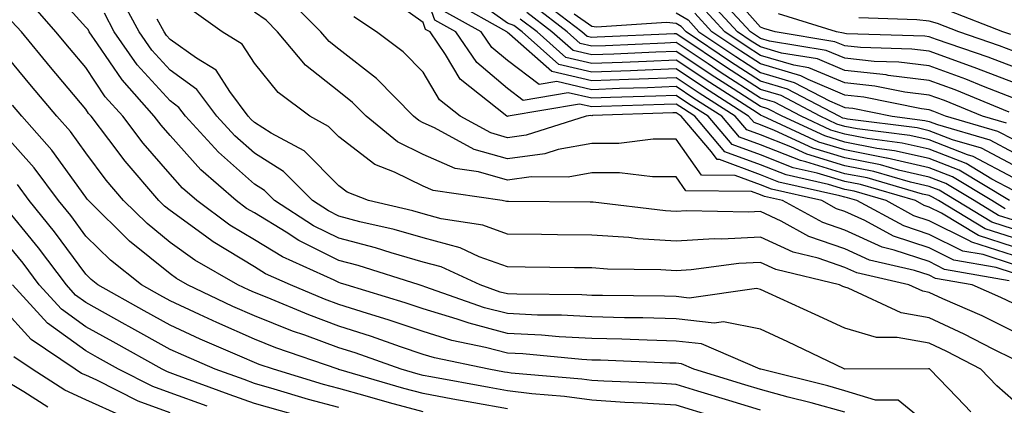
# Model space of a CAD drawing. Units: inches. Extents: x 986963 to 989603, y 7253018 to 7255658.
# Drawn here: x 987920 to 988037, y 7254808 to 7254853 of the extents above; entities that cross this region are included whole.
import ezdxf

# ---------------------------------------------------------------- set-up
doc = ezdxf.new("R2010")
doc.units = ezdxf.units.IN
doc.header["$MEASUREMENT"] = 0
doc.layers.add('Contour_98697253', color=7, linetype='Continuous', true_color=0xf662ea)

msp = doc.modelspace()

# ---------------------------------------------------------------- linework, layer by layer
at = {"layer": 'Contour_98697253'}
for points in [[(988033.02, 7254806.89, 3112), (988031.38, 7254808.59, 3112), (988028.16, 7254811.92, 3112), (988028.09, 7254811.96, 3112), (988028.05, 7254811.98, 3112), (988027.98, 7254811.99, 3112), (988018.07, 7254811.94, 3112), (988017.99, 7254811.98, 3112), (988011.3, 7254815.17, 3112), (988008.05, 7254816.67, 3112), (988003.67, 7254817.55, 3112), (988002.58, 7254817.39, 3112), (987998.05, 7254817.9, 3112), (987994.13, 7254818, 3112), (987991.95, 7254818.02, 3112), (987988.05, 7254818.12, 3112), (987984.45, 7254818.32, 3112), (987981.62, 7254818.35, 3112), (987978.05, 7254818.52, 3112), (987975.35, 7254819.22, 3112), (987968.26, 7254821.71, 3112), (987968.05, 7254821.77, 3112), (987967.94, 7254821.81, 3112), (987967.59, 7254821.92, 3112), (987960.34, 7254824.21, 3112), (987958.05, 7254824.82, 3112), (987953.32, 7254827.19, 3112), (987951.8, 7254828.17, 3112), (987948.05, 7254830.45, 3112), (987947.13, 7254831, 3112), (987945.9, 7254831.92, 3112), (987941.7, 7254835.57, 3112), (987938.05, 7254839.62, 3112), (987936.99, 7254840.86, 3112), (987936.17, 7254841.92, 3112), (987932.35, 7254846.22, 3112), (987929.46, 7254850.51, 3112), (987928.46, 7254851.92, 3112), (987928.32, 7254852.19, 3112), (987928.05, 7254852.5, 3112), (987923.59, 7254857.46, 3112)], [(988038.05, 7254826.45, 3103), (988033.91, 7254827.78, 3103), (988029.55, 7254830.42, 3103), (988028.05, 7254831.16, 3103), (988027.48, 7254831.35, 3103), (988026.43, 7254831.92, 3103), (988019.94, 7254833.81, 3103), (988018.05, 7254834.18, 3103), (988014.79, 7254835.18, 3103), (988011.95, 7254835.82, 3103), (988008.05, 7254837.34, 3103), (988004.71, 7254838.58, 3103), (988001.87, 7254841.92, 3103), (987999.54, 7254843.41, 3103), (987998.05, 7254844.4, 3103), (987995.66, 7254844.31, 3103), (987990.27, 7254844.14, 3103), (987988.05, 7254844.05, 3103), (987985.27, 7254844.7, 3103), (987979.92, 7254843.8, 3103), (987978.05, 7254845.21, 3103), (987974.42, 7254848.29, 3103), (987971.92, 7254851.92, 3103), (987969.44, 7254853.31, 3103), (987968.05, 7254857.18, 3103)], [(988038.05, 7254845.92, 3089), (988033.73, 7254847.6, 3089), (988031.65, 7254848.32, 3089), (988028.05, 7254849.63, 3089), (988026.01, 7254849.88, 3089), (988019.91, 7254850.06, 3089), (988018.05, 7254850.26, 3089), (988016.89, 7254850.76, 3089), (988009.79, 7254851.92, 3089), (988008.46, 7254852.33, 3089), (988008.05, 7254852.49, 3089), (988003.62, 7254857.49, 3089)], [(988038.05, 7254813.11, 3110), (988035.67, 7254814.3, 3110), (988032.23, 7254816.1, 3110), (988028.05, 7254818, 3110), (988024.75, 7254818.62, 3110), (988018.45, 7254821.52, 3110), (988018.05, 7254821.64, 3110), (988017.85, 7254821.72, 3110), (988017.43, 7254821.92, 3110), (988009.88, 7254823.75, 3110), (988008.05, 7254824.6, 3110), (988005.51, 7254824.46, 3110), (987999.83, 7254823.7, 3110), (987998.05, 7254823.59, 3110), (987996.26, 7254823.71, 3110), (987989.92, 7254823.8, 3110), (987988.05, 7254823.93, 3110), (987986.02, 7254823.95, 3110), (987980.16, 7254824.03, 3110), (987978.05, 7254824.05, 3110), (987974.7, 7254825.27, 3110), (987972.44, 7254826.31, 3110), (987968.05, 7254827.49, 3110), (987964.61, 7254828.48, 3110), (987960.55, 7254829.42, 3110), (987958.05, 7254830.08, 3110), (987956.82, 7254830.69, 3110), (987954.92, 7254831.92, 3110), (987951.5, 7254835.37, 3110), (987948.05, 7254837.53, 3110), (987945.72, 7254839.59, 3110), (987943.59, 7254841.92, 3110), (987941.23, 7254845.1, 3110), (987938.05, 7254847.38, 3110), (987935.89, 7254849.76, 3110), (987934.38, 7254851.92, 3110), (987932.18, 7254856.05, 3110)], [(988038.05, 7254823.31, 3106), (988036, 7254823.97, 3106), (988030.98, 7254824.85, 3106), (988028.05, 7254826.3, 3106), (988023.84, 7254827.71, 3106), (988020.42, 7254829.55, 3106), (988018.05, 7254830.63, 3106), (988017.09, 7254830.96, 3106), (988015.34, 7254831.92, 3106), (988009.39, 7254833.26, 3106), (988008.05, 7254833.78, 3106), (988005.08, 7254834.89, 3106), (988001.07, 7254834.94, 3106), (987998.05, 7254839.19, 3106), (987995.32, 7254839.19, 3106), (987991.28, 7254838.69, 3106), (987988.05, 7254838.7, 3106), (987984.09, 7254837.96, 3106), (987982.5, 7254837.47, 3106), (987978.05, 7254836.87, 3106), (987974.12, 7254837.99, 3106), (987969.42, 7254840.55, 3106), (987968.05, 7254841.14, 3106), (987967.53, 7254841.4, 3106), (987966.9, 7254841.92, 3106), (987962.51, 7254846.38, 3106), (987958.05, 7254849.86, 3106), (987956.9, 7254850.77, 3106), (987955.93, 7254851.92, 3106), (987952, 7254855.87, 3106)], [(988038.05, 7254825.41, 3104), (988033.12, 7254826.99, 3104), (988032.77, 7254827.2, 3104), (988028.05, 7254829.54, 3104), (988026.26, 7254830.13, 3104), (988022.96, 7254831.92, 3104), (988019.16, 7254833.03, 3104), (988018.05, 7254833.25, 3104), (988016.14, 7254833.83, 3104), (988011.1, 7254834.97, 3104), (988008.05, 7254836.15, 3104), (988003.85, 7254837.72, 3104), (988000.27, 7254841.92, 3104), (987998.92, 7254842.79, 3104), (987998.05, 7254843.37, 3104), (987996.66, 7254843.31, 3104), (987989.19, 7254843.06, 3104), (987988.05, 7254843.02, 3104), (987986.61, 7254843.36, 3104), (987978.14, 7254841.92, 3104), (987978.07, 7254841.9, 3104), (987978.05, 7254841.89, 3104), (987977.99, 7254841.92, 3104), (987972.45, 7254846.32, 3104), (987970.72, 7254849.25, 3104), (987968.88, 7254851.92, 3104), (987968.35, 7254852.22, 3104), (987968.05, 7254853.05, 3104), (987964.09, 7254855.88, 3104)], [(988038.05, 7254829.61, 3100), (988036.29, 7254830.16, 3100), (988033.39, 7254831.92, 3100), (988030.06, 7254833.93, 3100), (988028.05, 7254834.7, 3100), (988024.44, 7254835.53, 3100), (988022.29, 7254836.16, 3100), (988018.05, 7254836.98, 3100), (988014.27, 7254838.14, 3100), (988009.73, 7254840.24, 3100), (988008.05, 7254840.89, 3100), (988007.31, 7254841.18, 3100), (988006.66, 7254841.92, 3100), (988001.42, 7254845.29, 3100), (987998.05, 7254847.53, 3100), (987993.48, 7254847.35, 3100), (987992.66, 7254847.31, 3100), (987988.05, 7254847.13, 3100), (987984.17, 7254848.04, 3100), (987979.79, 7254851.92, 3100), (987978.81, 7254852.68, 3100), (987978.05, 7254852.97, 3100), (987974.24, 7254855.73, 3100)], [(988038.05, 7254834.62, 3096), (988033.28, 7254837.15, 3096), (988032.63, 7254837.34, 3096), (988028.05, 7254839.11, 3096), (988025.76, 7254839.63, 3096), (988019.53, 7254840.44, 3096), (988018.05, 7254840.72, 3096), (988017.13, 7254841, 3096), (988015.15, 7254841.92, 3096), (988010.5, 7254844.37, 3096), (988008.05, 7254845.08, 3096), (988003.9, 7254847.77, 3096), (987998.73, 7254851.24, 3096), (987998.05, 7254851.7, 3096), (987997.82, 7254851.69, 3096), (987988.69, 7254851.28, 3096), (987988.05, 7254851.25, 3096), (987987.5, 7254851.37, 3096), (987986.89, 7254851.92, 3096), (987981.91, 7254855.78, 3096)], [(988037.55, 7254842.42, 3091), (988031.17, 7254845.04, 3091), (988028.05, 7254846.16, 3091), (988023.2, 7254846.77, 3091), (988022.95, 7254846.82, 3091), (988018.05, 7254847.34, 3091), (988014.84, 7254848.71, 3091), (988010.57, 7254849.4, 3091), (988008.05, 7254850.14, 3091), (988006.97, 7254850.84, 3091), (988005.35, 7254851.92, 3091), (988001.86, 7254855.73, 3091)], [(988038.05, 7254844.07, 3090), (988034.52, 7254845.45, 3090), (988032.43, 7254846.3, 3090), (988028.05, 7254847.9, 3090), (988024.48, 7254848.35, 3090), (988021.54, 7254848.43, 3090), (988018.05, 7254848.8, 3090), (988015.86, 7254849.73, 3090), (988009.13, 7254850.84, 3090), (988008.05, 7254851.15, 3090), (988007.58, 7254851.45, 3090), (988006.89, 7254851.92, 3090), (988002.66, 7254856.53, 3090)], [(988028.05, 7254805.24, 3113), (988024.39, 7254808.26, 3113), (988021.72, 7254808.25, 3113), (988018.05, 7254809.38, 3113), (988016.07, 7254809.94, 3113), (988008.1, 7254811.92, 3113), (988008.06, 7254811.93, 3113), (988008.05, 7254811.94, 3113), (988008.02, 7254811.95, 3113), (988001.06, 7254814.93, 3113), (987998.05, 7254815.27, 3113), (987994.61, 7254815.36, 3113), (987991.61, 7254815.48, 3113), (987988.05, 7254815.57, 3113), (987984.19, 7254815.78, 3113), (987982.1, 7254815.97, 3113), (987978.05, 7254816.18, 3113), (987973.5, 7254817.37, 3113), (987972.11, 7254817.86, 3113), (987968.05, 7254819.08, 3113), (987965.92, 7254819.79, 3113), (987958.94, 7254821.92, 3113), (987958.26, 7254822.13, 3113), (987958.05, 7254822.19, 3113), (987957.5, 7254822.47, 3113), (987951.37, 7254825.24, 3113), (987948.05, 7254827.25, 3113), (987945.15, 7254829.02, 3113), (987941.23, 7254831.92, 3113), (987939.53, 7254833.4, 3113), (987938.05, 7254835.05, 3113), (987934.87, 7254838.74, 3113), (987932.43, 7254841.92, 3113), (987930.36, 7254844.23, 3113), (987928.05, 7254847.69, 3113), (987926.12, 7254849.99, 3113), (987924.52, 7254851.92, 3113), (987921.48, 7254855.35, 3113)], [(988038.05, 7254828.55, 3101), (988035.5, 7254829.37, 3101), (988031.28, 7254831.92, 3101), (988029.27, 7254833.14, 3101), (988028.05, 7254833.61, 3101), (988025.86, 7254834.11, 3101), (988021.51, 7254835.38, 3101), (988018.05, 7254836.05, 3101), (988013.56, 7254837.43, 3101), (988011.67, 7254838.3, 3101), (988008.05, 7254839.71, 3101), (988006.44, 7254840.31, 3101), (988005.07, 7254841.92, 3101), (988000.79, 7254844.66, 3101), (987998.05, 7254846.49, 3101), (987993.66, 7254846.31, 3101), (987992.41, 7254846.28, 3101), (987988.05, 7254846.11, 3101), (987983.34, 7254847.21, 3101), (987978.3, 7254851.67, 3101), (987978.05, 7254851.86, 3101), (987977.99, 7254851.92, 3101), (987971.62, 7254855.49, 3101)], [(988038.05, 7254833.11, 3097), (988035.51, 7254834.46, 3097), (988032.44, 7254836.31, 3097), (988028.05, 7254838.01, 3097), (988024.87, 7254838.74, 3097), (988020.7, 7254839.27, 3097), (988018.05, 7254839.78, 3097), (988016.42, 7254840.29, 3097), (988012.88, 7254841.92, 3097), (988009.72, 7254843.59, 3097), (988008.05, 7254844.08, 3097), (988003.28, 7254847.15, 3097), (988001.85, 7254848.12, 3097), (987998.05, 7254850.65, 3097), (987996.73, 7254850.6, 3097), (987989.69, 7254850.28, 3097), (987988.05, 7254850.22, 3097), (987986.67, 7254850.54, 3097), (987985.12, 7254851.92, 3097), (987981.14, 7254855.01, 3097)], [(988037.22, 7254841.09, 3092), (988034.39, 7254841.92, 3092), (988029.9, 7254843.77, 3092), (988028.05, 7254844.43, 3092), (988025.18, 7254844.79, 3092), (988021.63, 7254845.5, 3092), (988018.05, 7254845.88, 3092), (988013.81, 7254847.68, 3092), (988012, 7254847.97, 3092), (988008.05, 7254849.13, 3092), (988006.35, 7254850.22, 3092), (988003.83, 7254851.92, 3092), (988001.06, 7254854.93, 3092)], [(988038.05, 7254808.23, 3111), (988036.09, 7254809.96, 3111), (988034.19, 7254811.92, 3111), (988030.16, 7254814.03, 3111), (988028.05, 7254815, 3111), (988024.28, 7254815.69, 3111), (988021.81, 7254815.68, 3111), (988018.05, 7254816.79, 3111), (988014.56, 7254818.43, 3111), (988009.03, 7254820.94, 3111), (988008.05, 7254821.39, 3111), (988007.61, 7254821.48, 3111), (987999.61, 7254820.36, 3111), (987998.05, 7254820.53, 3111), (987996.7, 7254820.57, 3111), (987989.32, 7254820.65, 3111), (987988.05, 7254820.68, 3111), (987986.87, 7254820.74, 3111), (987979.16, 7254820.81, 3111), (987978.05, 7254820.87, 3111), (987977.21, 7254821.08, 3111), (987974.83, 7254821.92, 3111), (987970.19, 7254824.06, 3111), (987968.05, 7254824.63, 3111), (987964.25, 7254825.72, 3111), (987962.42, 7254826.3, 3111), (987958.05, 7254827.45, 3111), (987955.07, 7254828.94, 3111), (987950.45, 7254831.92, 3111), (987949.25, 7254833.12, 3111), (987948.05, 7254833.88, 3111), (987943.78, 7254837.65, 3111), (987939.89, 7254841.92, 3111), (987939.1, 7254842.97, 3111), (987938.05, 7254843.73, 3111), (987934.16, 7254848.03, 3111), (987931.42, 7254851.92, 3111), (987930.26, 7254854.13, 3111)], [(988038.05, 7254816.4, 3109), (988034.37, 7254818.24, 3109), (988029.7, 7254820.27, 3109), (988028.05, 7254821.02, 3109), (988027.3, 7254821.17, 3109), (988025.65, 7254821.92, 3109), (988019.48, 7254823.35, 3109), (988018.05, 7254824, 3109), (988014.89, 7254825.08, 3109), (988011.93, 7254825.8, 3109), (988008.05, 7254827.6, 3109), (988003.49, 7254827.36, 3109), (988002.59, 7254827.38, 3109), (987998.05, 7254827.1, 3109), (987993.52, 7254827.39, 3109), (987992.44, 7254827.53, 3109), (987988.05, 7254827.84, 3109), (987984.01, 7254827.88, 3109), (987982.08, 7254827.89, 3109), (987978.05, 7254827.93, 3109), (987975.12, 7254828.99, 3109), (987970.2, 7254829.77, 3109), (987968.05, 7254830.35, 3109), (987966.83, 7254830.7, 3109), (987961.59, 7254831.92, 3109), (987959.04, 7254832.91, 3109), (987958.05, 7254833.67, 3109), (987953.94, 7254837.81, 3109), (987950.05, 7254839.92, 3109), (987948.05, 7254841.18, 3109), (987947.65, 7254841.52, 3109), (987947.29, 7254841.92, 3109), (987945.12, 7254844.85, 3109), (987943.5, 7254847.37, 3109), (987941.18, 7254848.79, 3109), (987938.05, 7254851.03, 3109), (987937.63, 7254851.5, 3109), (987937.33, 7254851.92, 3109), (987936.52, 7254853.45, 3109)], [(988038.05, 7254819.7, 3108), (988036.57, 7254820.44, 3108), (988033.16, 7254821.92, 3108), (988028.81, 7254822.68, 3108), (988028.05, 7254823.06, 3108), (988026.34, 7254823.63, 3108), (988021, 7254824.87, 3108), (988018.05, 7254826.21, 3108), (988013.79, 7254827.66, 3108), (988010.5, 7254829.47, 3108), (988008.05, 7254830.61, 3108), (988006.66, 7254830.53, 3108), (987999.28, 7254830.69, 3108), (987998.05, 7254830.61, 3108), (987996.82, 7254830.69, 3108), (987988.24, 7254831.73, 3108), (987988.05, 7254831.74, 3108), (987987.87, 7254831.74, 3108), (987978.17, 7254831.8, 3108), (987978.05, 7254831.8, 3108), (987977.96, 7254831.83, 3108), (987977.42, 7254831.92, 3108), (987969.24, 7254833.11, 3108), (987968.05, 7254833.62, 3108), (987964.68, 7254835.29, 3108), (987962.34, 7254836.21, 3108), (987958.05, 7254839.5, 3108), (987956.85, 7254840.72, 3108), (987954.62, 7254841.92, 3108), (987950.85, 7254844.72, 3108), (987948.05, 7254848.22, 3108), (987946.6, 7254850.47, 3108), (987944.23, 7254851.92, 3108), (987940.63, 7254854.5, 3108)], [(988037.55, 7254822.42, 3107), (988029.9, 7254823.77, 3107), (988028.05, 7254824.68, 3107), (988023.91, 7254826.06, 3107), (988022.51, 7254826.38, 3107), (988018.05, 7254828.42, 3107), (988015.44, 7254829.31, 3107), (988010.68, 7254831.92, 3107), (988008.53, 7254832.4, 3107), (988008.05, 7254832.59, 3107), (988006.98, 7254832.99, 3107), (987999.21, 7254833.08, 3107), (987998.05, 7254834.72, 3107), (987995.25, 7254834.72, 3107), (987991.35, 7254835.22, 3107), (987988.05, 7254835.23, 3107), (987985.26, 7254834.71, 3107), (987980.86, 7254834.73, 3107), (987978.05, 7254834.35, 3107), (987974.63, 7254835.34, 3107), (987971.87, 7254835.74, 3107), (987968.05, 7254837.38, 3107), (987965.01, 7254838.88, 3107), (987961.31, 7254841.92, 3107), (987959.7, 7254843.57, 3107), (987958.05, 7254844.85, 3107), (987954.1, 7254847.97, 3107), (987950.79, 7254851.92, 3107), (987949.43, 7254853.3, 3107), (987948.05, 7254854.25, 3107)], [(988038.05, 7254824.36, 3105), (988034.46, 7254825.51, 3105), (988032.06, 7254825.93, 3105), (988028.05, 7254827.92, 3105), (988025.05, 7254828.92, 3105), (988019.5, 7254831.92, 3105), (988018.37, 7254832.24, 3105), (988018.05, 7254832.31, 3105), (988017.49, 7254832.48, 3105), (988010.24, 7254834.11, 3105), (988008.05, 7254834.97, 3105), (988003.19, 7254836.78, 3105), (988002.91, 7254836.78, 3105), (988002.27, 7254837.7, 3105), (987998.67, 7254841.92, 3105), (987998.29, 7254842.16, 3105), (987998.05, 7254842.32, 3105), (987997.66, 7254842.31, 3105), (987988.13, 7254842, 3105), (987988.05, 7254841.99, 3105), (987987.95, 7254842.02, 3105), (987987.41, 7254841.92, 3105), (987980.29, 7254839.68, 3105), (987978.05, 7254839.38, 3105), (987976.08, 7254839.95, 3105), (987972.44, 7254841.92, 3105), (987970, 7254843.87, 3105), (987968.05, 7254847.14, 3105), (987965.69, 7254849.56, 3105), (987962.53, 7254851.92, 3105), (987959.83, 7254853.7, 3105)], [(988038.05, 7254827.51, 3102), (988034.71, 7254828.58, 3102), (988029.17, 7254831.92, 3102), (988028.47, 7254832.34, 3102), (988028.05, 7254832.51, 3102), (988027.29, 7254832.68, 3102), (988020.73, 7254834.6, 3102), (988018.05, 7254835.11, 3102), (988013.44, 7254836.53, 3102), (988012.8, 7254836.67, 3102), (988008.05, 7254838.52, 3102), (988005.58, 7254839.45, 3102), (988003.47, 7254841.92, 3102), (988000.17, 7254844.04, 3102), (987998.05, 7254845.45, 3102), (987994.66, 7254845.31, 3102), (987991.33, 7254845.2, 3102), (987988.05, 7254845.07, 3102), (987983.93, 7254846.04, 3102), (987981.82, 7254845.69, 3102), (987978.05, 7254848.53, 3102), (987976.21, 7254850.08, 3102), (987974.95, 7254851.92, 3102), (987970.53, 7254854.4, 3102)], [(988037.09, 7254830.96, 3099), (988035.49, 7254831.92, 3099), (988030.85, 7254834.72, 3099), (988028.05, 7254835.81, 3099), (988023.08, 7254836.95, 3099), (988023.02, 7254836.95, 3099), (988018.05, 7254837.92, 3099), (988014.98, 7254838.85, 3099), (988008.35, 7254841.92, 3099), (988008.16, 7254842.03, 3099), (988008.05, 7254842.06, 3099), (988007.66, 7254842.31, 3099), (988002.04, 7254845.91, 3099), (987998.05, 7254848.57, 3099), (987994.56, 7254848.43, 3099), (987991.66, 7254848.31, 3099), (987988.05, 7254848.16, 3099), (987985, 7254848.87, 3099), (987981.57, 7254851.92, 3099), (987979.58, 7254853.45, 3099)], [(988037.6, 7254831.92, 3098), (988031.64, 7254835.51, 3098), (988028.05, 7254836.91, 3098), (988023.97, 7254837.84, 3098), (988021.86, 7254838.11, 3098), (988018.05, 7254838.85, 3098), (988015.71, 7254839.58, 3098), (988010.62, 7254841.92, 3098), (988008.94, 7254842.81, 3098), (988008.05, 7254843.07, 3098), (988004.81, 7254845.16, 3098), (988002.67, 7254846.54, 3098), (987998.05, 7254849.61, 3098), (987995.65, 7254849.52, 3098), (987990.68, 7254849.29, 3098), (987988.05, 7254849.2, 3098), (987985.84, 7254849.71, 3098), (987983.34, 7254851.92, 3098), (987980.35, 7254854.22, 3098)], [(988038.05, 7254836.13, 3095), (988034.27, 7254838.14, 3095), (988030.83, 7254839.14, 3095), (988028.05, 7254840.21, 3095), (988026.66, 7254840.53, 3095), (988018.38, 7254841.59, 3095), (988018.05, 7254841.66, 3095), (988017.84, 7254841.71, 3095), (988017.41, 7254841.92, 3095), (988011.28, 7254845.15, 3095), (988008.05, 7254846.1, 3095), (988004.51, 7254848.38, 3095), (987999.24, 7254851.92, 3095), (987998.67, 7254852.55, 3095), (987998.05, 7254852.92, 3095), (987996.93, 7254853.04, 3095), (987988.62, 7254852.49, 3095), (987988.05, 7254852.58, 3095), (987985.95, 7254854.02, 3095)], [(987998.05, 7254854.2, 3094), (987999.47, 7254853.34, 3094), (988000.77, 7254851.92, 3094), (988005.13, 7254849, 3094), (988008.05, 7254847.11, 3094), (988012.06, 7254845.93, 3094), (988016.23, 7254843.74, 3094), (988018.05, 7254842.96, 3094), (988019, 7254842.87, 3094), (988023.7, 7254841.92, 3094), (988027.56, 7254841.43, 3094), (988028.05, 7254841.31, 3094), (988029.04, 7254840.93, 3094), (988035.26, 7254839.13, 3094), (988038.05, 7254837.64, 3094)], [(988038.05, 7254839.15, 3093), (988036.23, 7254840.1, 3093), (988030.01, 7254841.92, 3093), (988028.63, 7254842.5, 3093), (988028.05, 7254842.7, 3093), (988027.16, 7254842.81, 3093), (988020.32, 7254844.19, 3093), (988018.05, 7254844.43, 3093), (988013.71, 7254846.26, 3093), (988012.84, 7254846.71, 3093), (988008.05, 7254848.12, 3093), (988005.75, 7254849.62, 3093), (988002.3, 7254851.92, 3093), (988000.27, 7254854.14, 3093)], [(988038.05, 7254847.78, 3088), (988035.07, 7254848.94, 3088), (988028.93, 7254851.04, 3088), (988028.05, 7254851.35, 3088), (988027.55, 7254851.42, 3088), (988018.27, 7254851.7, 3088), (988018.05, 7254851.72, 3088), (988017.91, 7254851.78, 3088), (988017.06, 7254851.92, 3088), (988010.19, 7254854.06, 3088)], [(988038.05, 7254849.63, 3087), (988036.4, 7254850.27, 3087), (988031.59, 7254851.92, 3087), (988029.04, 7254852.91, 3087), (988028.05, 7254853.21, 3087), (988026.62, 7254853.35, 3087), (988019.74, 7254853.61, 3087)], [(988037.74, 7254851.61, 3086), (988036.81, 7254851.92, 3086), (988030.5, 7254854.37, 3086)], [(988018.05, 7254806.83, 3114), (988014.09, 7254807.96, 3114), (988011.34, 7254808.63, 3114), (988008.05, 7254809.51, 3114), (988006.19, 7254810.06, 3114), (988000.18, 7254811.92, 3114), (987998.68, 7254812.55, 3114), (987998.05, 7254812.63, 3114), (987997.32, 7254812.65, 3114), (987989.11, 7254812.98, 3114), (987988.05, 7254813.01, 3114), (987986.89, 7254813.08, 3114), (987979.88, 7254813.75, 3114), (987978.05, 7254813.83, 3114), (987975.45, 7254814.52, 3114), (987971.48, 7254815.35, 3114), (987968.05, 7254816.38, 3114), (987963.91, 7254817.78, 3114), (987961.45, 7254818.52, 3114), (987958.05, 7254819.62, 3114), (987956.36, 7254820.23, 3114), (987952.33, 7254821.92, 3114), (987949.38, 7254823.25, 3114), (987948.05, 7254824.06, 3114), (987943.17, 7254827.04, 3114), (987942.26, 7254827.71, 3114), (987938.05, 7254830.73, 3114), (987937.4, 7254831.27, 3114), (987936.73, 7254831.92, 3114), (987932.73, 7254836.6, 3114), (987930.8, 7254839.17, 3114), (987928.7, 7254841.92, 3114), (987928.39, 7254842.26, 3114), (987928.05, 7254842.78, 3114), (987923.88, 7254847.75, 3114), (987920.42, 7254851.92, 3114), (987919.3, 7254853.17, 3114)], [(988008.05, 7254807.09, 3115), (988004.33, 7254808.2, 3115), (988000.63, 7254809.34, 3115), (987998.05, 7254810.12, 3115), (987996.36, 7254810.23, 3115), (987989.48, 7254810.49, 3115), (987988.05, 7254810.58, 3115), (987986.87, 7254810.74, 3115), (987978.5, 7254811.47, 3115), (987978.05, 7254811.53, 3115), (987977.72, 7254811.59, 3115), (987975.86, 7254811.92, 3115), (987969.41, 7254813.28, 3115), (987968.05, 7254813.68, 3115), (987965.39, 7254814.58, 3115), (987961.93, 7254815.8, 3115), (987958.05, 7254817.05, 3115), (987954.49, 7254818.36, 3115), (987949.55, 7254820.42, 3115), (987948.05, 7254821.01, 3115), (987947.42, 7254821.29, 3115), (987946.09, 7254821.92, 3115), (987940.99, 7254824.86, 3115), (987938.05, 7254826.97, 3115), (987935.33, 7254829.2, 3115), (987932.54, 7254831.92, 3115), (987930.47, 7254834.34, 3115), (987928.05, 7254837.57, 3115), (987926.23, 7254840.1, 3115), (987924.62, 7254841.92, 3115), (987921.62, 7254845.49, 3115), (987918.05, 7254849.81, 3115)], [(988002.45, 7254806.32, 3116), (987998.05, 7254807.65, 3116), (987994.05, 7254807.92, 3116), (987991.98, 7254807.99, 3116), (987988.05, 7254808.24, 3116), (987984.81, 7254808.68, 3116), (987980.96, 7254809.01, 3116), (987978.05, 7254809.37, 3116), (987975.89, 7254809.76, 3116), (987968.96, 7254811.01, 3116), (987968.05, 7254811.18, 3116), (987967.46, 7254811.33, 3116), (987965.45, 7254811.92, 3116), (987959.98, 7254813.85, 3116), (987958.05, 7254814.47, 3116), (987954.01, 7254815.96, 3116), (987952.58, 7254816.45, 3116), (987948.05, 7254818.25, 3116), (987945.5, 7254819.37, 3116), (987940.11, 7254821.92, 3116), (987938.8, 7254822.67, 3116), (987938.05, 7254823.22, 3116), (987933.25, 7254827.12, 3116), (987928.36, 7254831.92, 3116), (987928.22, 7254832.09, 3116), (987928.05, 7254832.31, 3116), (987924.03, 7254837.9, 3116), (987920.46, 7254841.92, 3116), (987919.36, 7254843.23, 3116)], [(987978.05, 7254807.21, 3117), (987974.08, 7254807.95, 3117), (987971.59, 7254808.38, 3117), (987968.05, 7254809.03, 3117), (987965.76, 7254809.63, 3117), (987958.07, 7254811.9, 3117), (987958.05, 7254811.9, 3117), (987958.04, 7254811.91, 3117), (987958, 7254811.92, 3117), (987950.61, 7254814.48, 3117), (987948.05, 7254815.48, 3117), (987943.59, 7254817.46, 3117), (987941.55, 7254818.42, 3117), (987938.05, 7254820.04, 3117), (987936.84, 7254820.71, 3117), (987934.66, 7254821.92, 3117), (987930.98, 7254824.85, 3117), (987928.05, 7254827.72, 3117), (987926.27, 7254830.14, 3117), (987924.83, 7254831.92, 3117), (987921.94, 7254835.81, 3117), (987918.05, 7254840.14, 3117)], [(987968.05, 7254806.89, 3118), (987964.07, 7254807.94, 3118), (987961.18, 7254808.79, 3118), (987958.05, 7254809.65, 3118), (987956.25, 7254810.12, 3118), (987950.3, 7254811.92, 3118), (987948.63, 7254812.5, 3118), (987948.05, 7254812.72, 3118), (987946.6, 7254813.37, 3118), (987941.63, 7254815.5, 3118), (987938.05, 7254817.15, 3118), (987934.99, 7254818.86, 3118), (987929.5, 7254821.92, 3118), (987928.69, 7254822.56, 3118), (987928.05, 7254823.19, 3118), (987924.35, 7254828.22, 3118), (987921.35, 7254831.92, 3118), (987919.94, 7254833.81, 3118)], [(987958.05, 7254807.4, 3119), (987954.48, 7254808.35, 3119), (987950.39, 7254809.58, 3119), (987948.05, 7254810.23, 3119), (987946.82, 7254810.69, 3119), (987943.41, 7254811.92, 3119), (987939.67, 7254813.54, 3119), (987938.05, 7254814.28, 3119), (987933.14, 7254817.01, 3119), (987932.73, 7254817.24, 3119), (987928.05, 7254819.85, 3119), (987926.85, 7254820.72, 3119), (987925.75, 7254821.92, 3119), (987922.45, 7254826.32, 3119), (987918.05, 7254831.71, 3119)], [(987952.68, 7254806.55, 3120), (987948.05, 7254807.85, 3120), (987945.07, 7254808.94, 3120), (987938.71, 7254811.26, 3120), (987938.05, 7254811.5, 3120), (987937.74, 7254811.61, 3120), (987937.12, 7254811.92, 3120), (987931.29, 7254815.16, 3120), (987928.05, 7254816.97, 3120), (987925.19, 7254819.06, 3120), (987922.54, 7254821.92, 3120), (987920.63, 7254824.5, 3120), (987918.05, 7254827.63, 3120)], [(987942.44, 7254807.53, 3121), (987938.05, 7254809.14, 3121), (987936.01, 7254809.88, 3121), (987931.95, 7254811.92, 3121), (987929.45, 7254813.32, 3121), (987928.05, 7254814.09, 3121), (987923.53, 7254817.4, 3121), (987919.35, 7254821.92, 3121)], [(987938.05, 7254806.77, 3122), (987934.27, 7254808.14, 3122), (987929.35, 7254810.62, 3122), (987928.05, 7254811.21, 3122), (987927.56, 7254811.43, 3122), (987926.79, 7254811.92, 3122), (987921.58, 7254815.45, 3122), (987918.05, 7254819.34, 3122)], [(987932.45, 7254806.32, 3123), (987928.05, 7254808.29, 3123), (987925.56, 7254809.43, 3123), (987921.68, 7254811.92, 3123), (987919.51, 7254813.38, 3123)], [(987923.56, 7254807.43, 3124), (987920.72, 7254809.25, 3124), (987918.05, 7254810.83, 3124)]]:
    msp.add_polyline3d(points, dxfattribs=at)

doc.saveas('drawing.dxf')
